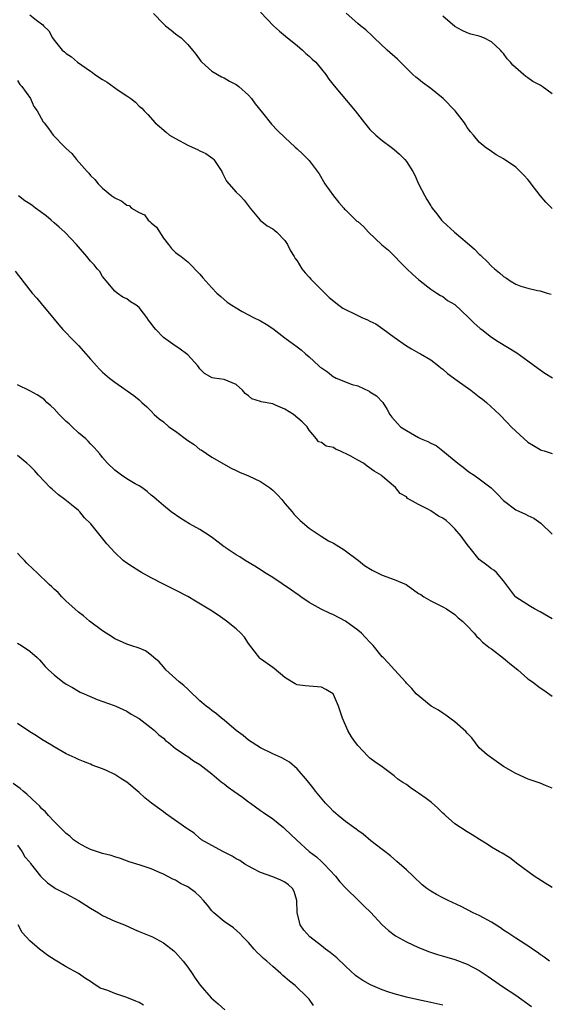
# Model space of a CAD drawing. Units: inches. Extents: x 2583000 to 2586000, y 1491000 to 1494000.
# Drawn here: x 2583409 to 2583496, y 1491396 to 1491558 of the extents above; entities that cross this region are included whole.
import ezdxf

# ---------------------------------------------------------------- set-up
doc = ezdxf.new("R2010")
doc.units = ezdxf.units.IN
doc.header["$MEASUREMENT"] = 0
doc.layers.add('LD25831491_2ft', color=194, linetype='Continuous')

msp = doc.modelspace()

# ---------------------------------------------------------------- linework, layer by layer
at = {"layer": 'LD25831491_2ft'}
for points, elevation in [([(2583411, 1491558.78), (2583412.09, 1491557.91), (2583413.14, 1491557.14), (2583413.26, 1491557), (2583414.14, 1491556.14), (2583414.77, 1491555), (2583415, 1491554.64), (2583416.36, 1491553), (2583416.71, 1491552.71), (2583417, 1491552.46), (2583417.86, 1491551.86), (2583418.84, 1491551), (2583421, 1491549.5), (2583421.31, 1491549.31), (2583421.69, 1491549), (2583423, 1491548.15), (2583423.72, 1491547.72), (2583425.58, 1491546.42), (2583427, 1491545.47), (2583427.66, 1491545), (2583428.4, 1491544.4), (2583429, 1491543.79), (2583429.44, 1491543.44), (2583429.81, 1491543), (2583430.42, 1491542.42), (2583431.66, 1491541), (2583433.46, 1491539.46), (2583434.01, 1491539), (2583435, 1491538.42), (2583437, 1491537.34), (2583437.74, 1491537), (2583438.64, 1491536.64), (2583439, 1491536.42), (2583439.99, 1491535.99), (2583441.15, 1491535.15), (2583441.31, 1491535), (2583442.64, 1491533), (2583442.74, 1491532.73), (2583443.41, 1491531.41), (2583445, 1491529.63), (2583445.66, 1491529), (2583446.3, 1491528.3), (2583447.27, 1491527), (2583448.92, 1491525), (2583450.09, 1491524.09), (2583451, 1491523.58), (2583451.69, 1491523), (2583453, 1491521.67), (2583453.45, 1491521), (2583453.95, 1491519.95), (2583454.53, 1491519), (2583454.69, 1491518.69), (2583455, 1491518.28), (2583455.79, 1491517), (2583456.33, 1491516.33), (2583457, 1491515.64), (2583457.29, 1491515.29), (2583457.57, 1491515), (2583460.29, 1491512.29), (2583461.86, 1491511), (2583462.52, 1491510.52), (2583465, 1491509.31), (2583465.67, 1491509), (2583466.61, 1491508.61), (2583467, 1491508.39), (2583467.95, 1491507.95), (2583469.11, 1491507.11), (2583471, 1491505.72), (2583473, 1491504.3), (2583473.82, 1491503.82), (2583475, 1491503.16), (2583475.32, 1491503), (2583477, 1491501.98), (2583478.31, 1491501), (2583478.69, 1491500.69), (2583479, 1491500.48), (2583479.76, 1491499.75), (2583481.37, 1491498.63), (2583483.63, 1491497), (2583485, 1491495.92), (2583485.53, 1491495.53), (2583486.16, 1491495), (2583488.3, 1491493), (2583489.65, 1491491.65), (2583490.26, 1491491), (2583491, 1491490.26), (2583493, 1491488.46), (2583493.9, 1491487.9), (2583495, 1491487.22), (2583495.16, 1491487.16), (2583495.66, 1491487), (2583497, 1491486.61)], 11526), ([(2583431.39, 1491559), (2583433, 1491557.33), (2583433.36, 1491557), (2583434.29, 1491556.29), (2583435, 1491555.68), (2583435.4, 1491555.4), (2583435.91, 1491555), (2583437, 1491553.94), (2583437.81, 1491553), (2583438.32, 1491552.32), (2583439.15, 1491551.15), (2583439.31, 1491551), (2583441, 1491549.51), (2583442.57, 1491548.57), (2583443, 1491548.41), (2583443.89, 1491547.89), (2583445, 1491547.32), (2583445.19, 1491547.19), (2583445.42, 1491547), (2583447, 1491545.57), (2583447.5, 1491545), (2583448.13, 1491544.13), (2583449.31, 1491542.69), (2583450.81, 1491540.81), (2583451.76, 1491539.76), (2583453, 1491538.58), (2583454.7, 1491537), (2583455, 1491536.74), (2583455.91, 1491535.91), (2583457, 1491534.82), (2583458.62, 1491532.62), (2583459.6, 1491531), (2583461, 1491529.02), (2583461.88, 1491527.88), (2583462.7, 1491527), (2583462.83, 1491526.83), (2583463, 1491526.69), (2583464.7, 1491525), (2583464.86, 1491524.86), (2583465, 1491524.76), (2583465.94, 1491523.94), (2583466.79, 1491523), (2583468.95, 1491520.95), (2583470.05, 1491520.05), (2583473, 1491517.04), (2583474.06, 1491516.06), (2583475, 1491515.21), (2583475.29, 1491515), (2583477, 1491513.64), (2583478.03, 1491513), (2583478.61, 1491512.61), (2583479, 1491512.42), (2583479.78, 1491511.78), (2583481, 1491511.09), (2583483.23, 1491509), (2583484.1, 1491508.1), (2583485.17, 1491507.17), (2583485.41, 1491507), (2583487, 1491505.74), (2583488.11, 1491505), (2583491.16, 1491503.16), (2583493, 1491501.84), (2583494.61, 1491500.61), (2583495.79, 1491499.79), (2583497.06, 1491499.06)], 11524), ([(2583449, 1491559.25), (2583451.12, 1491557), (2583452.12, 1491556.12), (2583453.42, 1491555), (2583455, 1491553.76), (2583455.9, 1491553), (2583456.46, 1491552.46), (2583457, 1491552.01), (2583457.5, 1491551.5), (2583458.07, 1491551), (2583459, 1491549.87), (2583459.73, 1491549), (2583460.23, 1491548.23), (2583461.1, 1491547.1), (2583464.55, 1491543), (2583466.12, 1491541), (2583467, 1491539.91), (2583467.96, 1491539), (2583469, 1491538.13), (2583470.48, 1491537), (2583471, 1491536.64), (2583471.88, 1491535.88), (2583472.73, 1491535), (2583473, 1491534.68), (2583474.08, 1491533), (2583474.38, 1491532.38), (2583475, 1491530.99), (2583476.01, 1491529), (2583476.39, 1491528.39), (2583477, 1491527.36), (2583477.15, 1491527.15), (2583477.24, 1491527), (2583478.02, 1491526.02), (2583478.8, 1491525), (2583479, 1491524.78), (2583480.9, 1491523), (2583483, 1491521.27), (2583484.2, 1491520.2), (2583485, 1491519.42), (2583485.22, 1491519.22), (2583485.43, 1491519), (2583486.24, 1491518.24), (2583487, 1491517.45), (2583487.5, 1491517), (2583488.32, 1491516.32), (2583489, 1491515.72), (2583489.46, 1491515.46), (2583490.1, 1491515), (2583491, 1491514.48), (2583491.84, 1491514.16), (2583493, 1491513.78), (2583494.6, 1491513.4), (2583495, 1491513.34), (2583496.16, 1491513), (2583496.83, 1491512.83)], 11522), ([(2583497, 1491526.9), (2583495.96, 1491527.96), (2583495, 1491529.08), (2583493.54, 1491531), (2583493.32, 1491531.32), (2583493, 1491531.69), (2583492.37, 1491532.37), (2583491, 1491533.75), (2583489, 1491535.09), (2583487.77, 1491535.77), (2583487, 1491536.28), (2583485.99, 1491537), (2583485, 1491537.86), (2583484.05, 1491539), (2583483.55, 1491539.55), (2583483, 1491540.28), (2583482.72, 1491540.72), (2583482.58, 1491541), (2583481.04, 1491543), (2583479.07, 1491545), (2583477, 1491546.7), (2583475.66, 1491547.66), (2583475, 1491548.23), (2583474.54, 1491548.54), (2583474.05, 1491549), (2583471.52, 1491551.52), (2583469.84, 1491553), (2583467.68, 1491555), (2583467.35, 1491555.35), (2583466.34, 1491556.34), (2583465.45, 1491557), (2583465, 1491557.36), (2583463.09, 1491559.09)], 11520), ([(2583497, 1491545.81), (2583495.33, 1491547), (2583495, 1491547.21), (2583493.82, 1491547.82), (2583493, 1491548.41), (2583492.64, 1491548.64), (2583492.25, 1491549), (2583490.51, 1491550.51), (2583490.15, 1491551), (2583489.58, 1491551.58), (2583489, 1491552.43), (2583488.7, 1491552.7), (2583488.48, 1491553), (2583487, 1491554.38), (2583485.74, 1491555), (2583485, 1491555.27), (2583483.63, 1491555.63), (2583483, 1491555.85), (2583482.2, 1491556.2), (2583481, 1491556.89), (2583479, 1491558.58)], 11518), ([(2583409, 1491547.99), (2583409.35, 1491547.35), (2583409.71, 1491547), (2583411.13, 1491545), (2583411.7, 1491543.7), (2583412.2, 1491543), (2583413.2, 1491541.2), (2583413.35, 1491541), (2583414.08, 1491540.08), (2583414.84, 1491539), (2583416.79, 1491537), (2583417, 1491536.8), (2583417.95, 1491535.95), (2583418.7, 1491535), (2583420.43, 1491533), (2583420.71, 1491532.71), (2583421, 1491532.37), (2583421.69, 1491531.69), (2583422.25, 1491531), (2583423, 1491530.29), (2583424.52, 1491529), (2583425, 1491528.65), (2583426.14, 1491528.14), (2583427, 1491527.45), (2583427.39, 1491527.39), (2583427.73, 1491527), (2583429, 1491526.27), (2583429.88, 1491525.88), (2583430.49, 1491525), (2583430.79, 1491524.79), (2583431, 1491524.55), (2583431.85, 1491523.85), (2583433, 1491522.05), (2583433.86, 1491521), (2583434.35, 1491520.35), (2583435, 1491519.7), (2583435.38, 1491519.38), (2583435.91, 1491519), (2583437, 1491518.14), (2583437.58, 1491517.58), (2583438.58, 1491516.57), (2583439, 1491516.11), (2583439.49, 1491515.49), (2583441, 1491513.84), (2583441.8, 1491513), (2583442.43, 1491512.43), (2583443.52, 1491511.52), (2583444.28, 1491511), (2583445, 1491510.55), (2583445.99, 1491509.99), (2583447.85, 1491509), (2583449, 1491508.42), (2583449.9, 1491507.9), (2583451, 1491507.14), (2583453, 1491505.63), (2583453.79, 1491505), (2583455, 1491504.12), (2583455.66, 1491503.66), (2583456.42, 1491503), (2583457, 1491502.52), (2583458.6, 1491501), (2583458.81, 1491500.81), (2583459, 1491500.67), (2583460.01, 1491500.01), (2583461, 1491499.22), (2583461.16, 1491499.16), (2583461.43, 1491499), (2583464.05, 1491497.95), (2583465, 1491497.7), (2583466.86, 1491496.86), (2583467, 1491496.73), (2583468.06, 1491496.06), (2583469.1, 1491495), (2583469.83, 1491493.83), (2583470.27, 1491493), (2583470.59, 1491492.59), (2583471.51, 1491491.51), (2583472.01, 1491491), (2583473, 1491490.38), (2583475, 1491489.24), (2583475.45, 1491489), (2583476.55, 1491488.55), (2583477, 1491488.27), (2583477.89, 1491487.89), (2583479.02, 1491487.02), (2583481.48, 1491485), (2583482.34, 1491484.34), (2583483, 1491483.78), (2583483.47, 1491483.47), (2583484.13, 1491483), (2583485, 1491482.41), (2583486.95, 1491480.95), (2583487.95, 1491479.95), (2583489, 1491478.87), (2583491, 1491477.33), (2583492.6, 1491476.6), (2583493, 1491476.38), (2583493.96, 1491475.96), (2583495.12, 1491475.12), (2583497, 1491473.29)], 11528), ([(2583497, 1491459.36), (2583495, 1491460.53), (2583494.11, 1491461), (2583493.41, 1491461.41), (2583491, 1491462.95), (2583490.94, 1491463), (2583490.11, 1491464.11), (2583489, 1491465.62), (2583487.85, 1491467), (2583487.37, 1491467.37), (2583487, 1491467.6), (2583486.23, 1491468.23), (2583485, 1491469.13), (2583483.5, 1491471), (2583483, 1491471.6), (2583482.02, 1491473), (2583481, 1491474.18), (2583480.13, 1491475), (2583479.54, 1491475.54), (2583479, 1491475.93), (2583478.29, 1491476.29), (2583477, 1491477.14), (2583476.65, 1491477.35), (2583475, 1491478.2), (2583473.51, 1491479), (2583473.2, 1491479.2), (2583473, 1491479.43), (2583471.98, 1491479.98), (2583471.18, 1491481), (2583469.85, 1491482.15), (2583469, 1491482.86), (2583468.87, 1491483), (2583467.7, 1491483.7), (2583466.53, 1491484.53), (2583465.95, 1491485), (2583465, 1491485.5), (2583463.83, 1491486.17), (2583463, 1491486.61), (2583462.68, 1491486.68), (2583462.07, 1491487), (2583461.32, 1491487.32), (2583461, 1491487.55), (2583459.77, 1491487.77), (2583459, 1491488.38), (2583458.52, 1491488.52), (2583458.18, 1491489), (2583457, 1491490.44), (2583456.69, 1491491), (2583455.82, 1491491.82), (2583454.44, 1491493), (2583453, 1491493.89), (2583451.43, 1491494.57), (2583451, 1491494.74), (2583449.1, 1491495.1), (2583449, 1491495.15), (2583447.58, 1491495.58), (2583447, 1491496.08), (2583446.46, 1491496.46), (2583446.02, 1491497), (2583445, 1491497.94), (2583443, 1491498.77), (2583441.38, 1491499), (2583441.03, 1491499.03), (2583439.77, 1491499.77), (2583439, 1491500.52), (2583438.65, 1491501), (2583437, 1491502.81), (2583436.8, 1491503), (2583435.75, 1491503.75), (2583434.56, 1491504.56), (2583433, 1491505.71), (2583431.75, 1491507), (2583431.4, 1491507.4), (2583431, 1491507.99), (2583430.55, 1491508.55), (2583430.25, 1491509), (2583429.7, 1491509.7), (2583429, 1491510.62), (2583428.5, 1491511), (2583427.57, 1491511.57), (2583427, 1491512.03), (2583426.35, 1491512.35), (2583425.39, 1491513), (2583425, 1491513.32), (2583423.56, 1491515), (2583423.33, 1491515.33), (2583423, 1491515.72), (2583422.53, 1491516.53), (2583422.09, 1491517), (2583421.63, 1491517.63), (2583421, 1491518.24), (2583420.41, 1491519), (2583419, 1491520.63), (2583418.71, 1491521), (2583416.8, 1491523), (2583415.85, 1491523.85), (2583415, 1491524.55), (2583414.51, 1491525), (2583413.69, 1491525.69), (2583411.94, 1491527), (2583411.42, 1491527.42), (2583411, 1491527.71), (2583410.2, 1491528.2), (2583409.16, 1491529)], 11530), ([(2583408.61, 1491516.61), (2583411, 1491513.47), (2583411.38, 1491513), (2583412.15, 1491512.15), (2583413.09, 1491511), (2583413.99, 1491509.99), (2583415.78, 1491507.78), (2583416.46, 1491507), (2583418.35, 1491505), (2583419, 1491504.35), (2583420.24, 1491503), (2583421, 1491502.12), (2583421.53, 1491501.53), (2583421.98, 1491501), (2583422.48, 1491500.48), (2583423, 1491499.96), (2583424.11, 1491499), (2583425, 1491498.35), (2583428.16, 1491496.16), (2583429, 1491495.41), (2583429.23, 1491495.23), (2583429.46, 1491495), (2583430.28, 1491494.28), (2583431, 1491493.54), (2583431.5, 1491493), (2583432.29, 1491492.29), (2583433, 1491491.78), (2583433.87, 1491491), (2583435, 1491490.24), (2583437, 1491488.71), (2583438.07, 1491488.07), (2583439, 1491487.27), (2583439.2, 1491487.2), (2583441, 1491485.97), (2583444.15, 1491484.15), (2583445, 1491483.81), (2583445.51, 1491483.51), (2583447, 1491482.91), (2583449, 1491481.99), (2583450.44, 1491481), (2583451, 1491480.55), (2583451.8, 1491479.8), (2583452.49, 1491479), (2583453, 1491478.37), (2583454.2, 1491477), (2583454.54, 1491476.54), (2583455, 1491476.06), (2583455.54, 1491475.54), (2583457, 1491474.27), (2583458.96, 1491472.96), (2583460.19, 1491472.19), (2583461, 1491471.82), (2583462.34, 1491471), (2583462.74, 1491470.74), (2583463, 1491470.59), (2583465.09, 1491469), (2583466.13, 1491468.13), (2583467.36, 1491467.36), (2583468.16, 1491467), (2583469, 1491466.58), (2583471, 1491465.86), (2583472.97, 1491465), (2583475, 1491463.54), (2583475.35, 1491463.35), (2583475.89, 1491463), (2583477, 1491462.33), (2583477.89, 1491461.89), (2583479, 1491461.37), (2583479.6, 1491461), (2583481, 1491460.06), (2583481.55, 1491459.55), (2583482.21, 1491459), (2583483, 1491458.22), (2583484.17, 1491457), (2583484.54, 1491456.54), (2583485, 1491456.14), (2583485.54, 1491455.54), (2583486.25, 1491455), (2583486.63, 1491454.63), (2583487, 1491454.42), (2583489, 1491452.91), (2583490.02, 1491452.02), (2583491.32, 1491451), (2583493, 1491449.52), (2583493.75, 1491449), (2583495, 1491448.04), (2583495.62, 1491447.62), (2583497, 1491446.62)], 11532), ([(2583497, 1491431.48), (2583495.91, 1491431.91), (2583495, 1491432.34), (2583494.5, 1491432.5), (2583493.05, 1491433), (2583491, 1491433.9), (2583489, 1491435.09), (2583486.69, 1491436.69), (2583486.29, 1491437), (2583485, 1491438.15), (2583483.77, 1491439.77), (2583483, 1491440.54), (2583482.81, 1491440.81), (2583481, 1491442.44), (2583480.14, 1491443), (2583479.51, 1491443.51), (2583479, 1491443.83), (2583478.31, 1491444.31), (2583477.09, 1491445), (2583474.59, 1491447), (2583473.89, 1491447.89), (2583473, 1491448.79), (2583472.92, 1491448.92), (2583471.06, 1491451), (2583471, 1491451.05), (2583470.05, 1491452.05), (2583469.16, 1491453), (2583469, 1491453.14), (2583467.51, 1491455), (2583467, 1491455.51), (2583466.29, 1491456.29), (2583465.62, 1491457), (2583465, 1491457.52), (2583462.99, 1491459), (2583461, 1491460.05), (2583460.32, 1491460.32), (2583458.96, 1491460.96), (2583457, 1491462.06), (2583455.64, 1491463), (2583455.28, 1491463.28), (2583455, 1491463.44), (2583454.1, 1491464.1), (2583451, 1491466.19), (2583449.67, 1491467), (2583449.27, 1491467.27), (2583448.05, 1491468.05), (2583446.45, 1491469), (2583445.59, 1491469.59), (2583445, 1491469.91), (2583443.35, 1491471), (2583443.15, 1491471.15), (2583443, 1491471.24), (2583442.01, 1491472.01), (2583440.85, 1491472.85), (2583439, 1491474.08), (2583437.3, 1491475), (2583435.87, 1491475.87), (2583434.28, 1491477), (2583433, 1491478.03), (2583431.88, 1491479), (2583431.42, 1491479.42), (2583431, 1491479.75), (2583430.35, 1491480.35), (2583429.44, 1491481), (2583429, 1491481.28), (2583428.38, 1491481.62), (2583427, 1491482.42), (2583426.12, 1491483), (2583425, 1491483.86), (2583423.79, 1491485), (2583423, 1491485.94), (2583422.53, 1491486.53), (2583422.09, 1491487), (2583421.6, 1491487.6), (2583421, 1491488.16), (2583420.61, 1491488.61), (2583420.22, 1491489), (2583419, 1491489.98), (2583418, 1491491), (2583417.48, 1491491.48), (2583417, 1491491.86), (2583415.87, 1491493), (2583415, 1491493.95), (2583414.46, 1491494.46), (2583413.81, 1491495), (2583413.42, 1491495.42), (2583413, 1491495.76), (2583412.23, 1491496.23), (2583411, 1491496.93), (2583409, 1491497.9)], 11534), ([(2583497, 1491415.12), (2583495.86, 1491415.86), (2583494.03, 1491417), (2583491.34, 1491419), (2583490.02, 1491420.02), (2583488.77, 1491420.77), (2583488.34, 1491421), (2583487, 1491421.79), (2583486.27, 1491422.27), (2583485.03, 1491423.03), (2583483.83, 1491423.83), (2583483, 1491424.29), (2583481, 1491425.6), (2583479.46, 1491427), (2583479.21, 1491427.21), (2583479, 1491427.38), (2583478.2, 1491428.2), (2583477.12, 1491429.12), (2583476.23, 1491429.77), (2583475, 1491430.7), (2583474.49, 1491431), (2583473.61, 1491431.61), (2583473, 1491432.1), (2583472.41, 1491432.41), (2583471.61, 1491433), (2583471, 1491433.52), (2583469.03, 1491435), (2583467.81, 1491435.81), (2583467, 1491436.42), (2583466.7, 1491436.7), (2583465, 1491438.5), (2583464.62, 1491439), (2583463.97, 1491439.97), (2583463.34, 1491441), (2583462.49, 1491443), (2583461.85, 1491445), (2583461, 1491446.93), (2583460.93, 1491447), (2583459.73, 1491447.73), (2583459, 1491448.15), (2583457, 1491448.28), (2583456.34, 1491448.34), (2583455, 1491448.5), (2583454.68, 1491448.68), (2583454.14, 1491449), (2583453, 1491449.72), (2583451.21, 1491451.21), (2583451, 1491451.34), (2583449, 1491452.76), (2583448.87, 1491452.87), (2583447, 1491455.31), (2583446.35, 1491456.35), (2583445.75, 1491457), (2583445, 1491457.7), (2583443.4, 1491459), (2583443.17, 1491459.17), (2583441.99, 1491459.99), (2583440.78, 1491460.78), (2583438.3, 1491462.3), (2583437, 1491463.04), (2583435, 1491464.11), (2583433, 1491465.06), (2583431, 1491466.12), (2583429.4, 1491467), (2583429.15, 1491467.15), (2583427.94, 1491467.94), (2583427, 1491468.52), (2583426.38, 1491469), (2583425, 1491470.27), (2583423.71, 1491471.71), (2583421.03, 1491475), (2583420.01, 1491476.01), (2583419.25, 1491477), (2583419, 1491477.23), (2583417.86, 1491478.14), (2583416.77, 1491479), (2583415.76, 1491479.76), (2583414.7, 1491480.7), (2583414.39, 1491481), (2583412.46, 1491483), (2583411.77, 1491483.77), (2583411, 1491484.55), (2583410.52, 1491485), (2583409, 1491486.28)], 11536), ([(2583496.55, 1491403), (2583495.67, 1491403.67), (2583495, 1491404.13), (2583494.51, 1491404.51), (2583493.75, 1491405), (2583493.32, 1491405.32), (2583491, 1491406.79), (2583489.69, 1491407.69), (2583489, 1491408.12), (2583488.49, 1491408.49), (2583487, 1491409.43), (2583485, 1491410.52), (2583483.97, 1491411), (2583481.99, 1491411.99), (2583479.88, 1491413), (2583479, 1491413.44), (2583477.98, 1491413.98), (2583477, 1491414.56), (2583476.37, 1491415), (2583475.6, 1491415.6), (2583474.11, 1491417), (2583473, 1491418.08), (2583471.45, 1491419.45), (2583470.37, 1491420.37), (2583469.24, 1491421.24), (2583469, 1491421.42), (2583467.15, 1491422.85), (2583465.9, 1491423.9), (2583465, 1491424.54), (2583464.75, 1491424.75), (2583464.37, 1491425), (2583463, 1491426.01), (2583461.77, 1491427), (2583461, 1491427.67), (2583460.36, 1491428.36), (2583459.7, 1491429), (2583458.05, 1491431), (2583457.61, 1491431.61), (2583456.72, 1491432.72), (2583455, 1491434.66), (2583453.75, 1491435.75), (2583453, 1491436.22), (2583452.5, 1491436.5), (2583451, 1491437.16), (2583449, 1491438.12), (2583447, 1491439.41), (2583446.14, 1491440.14), (2583445, 1491441.01), (2583443, 1491442.69), (2583442.59, 1491443), (2583441.72, 1491443.72), (2583441, 1491444.26), (2583440.59, 1491444.59), (2583440.03, 1491445), (2583439, 1491445.9), (2583438.44, 1491446.44), (2583437.79, 1491447), (2583437.43, 1491447.43), (2583437, 1491447.77), (2583436.39, 1491448.39), (2583435.57, 1491449), (2583433.39, 1491451), (2583433.22, 1491451.22), (2583433, 1491451.45), (2583432.3, 1491452.3), (2583431.43, 1491453), (2583431, 1491453.41), (2583430.08, 1491454.08), (2583429, 1491454.54), (2583427.62, 1491455), (2583427, 1491455.18), (2583425.76, 1491455.76), (2583425, 1491456.06), (2583424.46, 1491456.46), (2583423.56, 1491457), (2583423, 1491457.37), (2583420.86, 1491459), (2583419.85, 1491459.85), (2583419, 1491460.49), (2583418.41, 1491461), (2583417, 1491462.3), (2583416.26, 1491463), (2583415.68, 1491463.68), (2583415, 1491464.28), (2583414.64, 1491464.64), (2583414.21, 1491465), (2583412.18, 1491467), (2583411.56, 1491467.56), (2583410.54, 1491468.54), (2583410.12, 1491469), (2583409.56, 1491469.56), (2583409, 1491470.18)], 11538), ([(2583409, 1491455.38), (2583409.63, 1491455), (2583411, 1491454.06), (2583412.22, 1491453), (2583412.62, 1491452.62), (2583413.55, 1491451.55), (2583414.1, 1491451), (2583415, 1491450.16), (2583416.46, 1491449), (2583417, 1491448.62), (2583418.04, 1491448.05), (2583419, 1491447.47), (2583419.3, 1491447.3), (2583419.96, 1491447), (2583422.11, 1491446.11), (2583424.89, 1491445.11), (2583425.16, 1491445), (2583427, 1491444.17), (2583427.7, 1491443.7), (2583429, 1491442.99), (2583431, 1491441.45), (2583431.52, 1491441), (2583432.27, 1491440.26), (2583433, 1491439.7), (2583433.36, 1491439.36), (2583433.84, 1491439), (2583435, 1491438.05), (2583436.57, 1491437), (2583436.81, 1491436.81), (2583437, 1491436.7), (2583437.98, 1491435.98), (2583439, 1491435.4), (2583441, 1491433.86), (2583442.52, 1491432.52), (2583443, 1491432.23), (2583443.67, 1491431.67), (2583444.57, 1491431), (2583446, 1491430), (2583447, 1491429.24), (2583447.36, 1491429), (2583449, 1491427.83), (2583449.5, 1491427.5), (2583451, 1491426.45), (2583452.78, 1491425), (2583453, 1491424.8), (2583454.94, 1491422.94), (2583457, 1491421.09), (2583458.2, 1491420.2), (2583459, 1491419.42), (2583459.23, 1491419.23), (2583459.47, 1491419), (2583461.31, 1491417), (2583462.05, 1491416.05), (2583463.01, 1491415.01), (2583465.1, 1491413), (2583466.06, 1491412.06), (2583467.11, 1491411.11), (2583469.02, 1491409.02), (2583470.04, 1491408.04), (2583471.2, 1491407.2), (2583473, 1491406.22), (2583475, 1491405.29), (2583475.69, 1491405), (2583476.62, 1491404.62), (2583478.11, 1491404.11), (2583479.65, 1491403.65), (2583481, 1491403.29), (2583483, 1491402.55), (2583485, 1491401.47), (2583486.48, 1491400.48), (2583487, 1491400.12), (2583489, 1491398.76), (2583491, 1491397.42), (2583493.58, 1491395.58)], 11540), ([(2583479, 1491395.75), (2583478.01, 1491396.01), (2583477, 1491396.24), (2583474.71, 1491396.71), (2583473, 1491397.1), (2583471, 1491397.63), (2583469.95, 1491397.95), (2583469, 1491398.3), (2583467.1, 1491399.1), (2583465.81, 1491399.81), (2583465, 1491400.37), (2583464.65, 1491400.65), (2583463, 1491402.18), (2583461.56, 1491403.56), (2583461, 1491403.99), (2583460.46, 1491404.46), (2583459.71, 1491405), (2583459, 1491405.55), (2583457.09, 1491407), (2583456.1, 1491408.1), (2583455.51, 1491409), (2583455.02, 1491411.02), (2583454.97, 1491413), (2583454.51, 1491414.51), (2583454.28, 1491415), (2583453.61, 1491415.61), (2583453, 1491416.04), (2583452.35, 1491416.35), (2583451, 1491416.91), (2583449, 1491417.63), (2583447.72, 1491418.28), (2583447, 1491418.63), (2583446.39, 1491419), (2583445.57, 1491419.57), (2583445, 1491419.88), (2583444.32, 1491420.32), (2583442.91, 1491421), (2583441, 1491422.07), (2583439.29, 1491423), (2583439.13, 1491423.13), (2583439, 1491423.2), (2583438.09, 1491424.09), (2583437, 1491424.72), (2583436.86, 1491424.86), (2583433.35, 1491427.35), (2583433, 1491427.58), (2583431.05, 1491429), (2583429.93, 1491429.93), (2583429, 1491430.78), (2583427, 1491432.46), (2583426.16, 1491433), (2583425, 1491433.72), (2583423.62, 1491434.38), (2583423, 1491434.66), (2583421.3, 1491435.3), (2583421, 1491435.45), (2583419.86, 1491435.86), (2583419, 1491436.22), (2583418.48, 1491436.48), (2583417, 1491437.17), (2583415, 1491438.28), (2583414.57, 1491438.57), (2583413, 1491439.53), (2583412.11, 1491440.11), (2583411, 1491440.79), (2583409, 1491442.13)], 11542), ([(2583457.73, 1491395.73), (2583457, 1491396.76), (2583456.8, 1491397), (2583454.7, 1491399), (2583453.74, 1491399.74), (2583453, 1491400.4), (2583452.67, 1491400.67), (2583452.34, 1491401), (2583451, 1491402.13), (2583450.03, 1491403), (2583449.47, 1491403.47), (2583449, 1491403.96), (2583448.43, 1491404.43), (2583447.92, 1491405), (2583447, 1491406.07), (2583446.09, 1491407), (2583445.59, 1491407.59), (2583444.52, 1491408.52), (2583443, 1491409.53), (2583441.32, 1491411), (2583441, 1491411.31), (2583440.26, 1491412.26), (2583439.61, 1491413), (2583439, 1491413.67), (2583438.31, 1491414.31), (2583437, 1491415.25), (2583435.82, 1491415.82), (2583435, 1491416.33), (2583434.53, 1491416.53), (2583433, 1491417.34), (2583432.37, 1491417.63), (2583431, 1491418.23), (2583429.17, 1491418.83), (2583427.38, 1491419.38), (2583425.93, 1491419.93), (2583425, 1491420.17), (2583424.42, 1491420.42), (2583423, 1491420.73), (2583422.81, 1491420.81), (2583422.16, 1491421), (2583421.31, 1491421.31), (2583421, 1491421.39), (2583420.23, 1491421.77), (2583419, 1491422.42), (2583418.23, 1491423), (2583417.58, 1491423.58), (2583417, 1491424.01), (2583416.53, 1491424.53), (2583415, 1491426), (2583414.08, 1491427), (2583413.58, 1491427.58), (2583413, 1491428.12), (2583412.59, 1491428.59), (2583412.12, 1491429), (2583410.53, 1491430.53), (2583409.92, 1491431), (2583409.42, 1491431.42), (2583408.28, 1491432.28)], 11544), ([(2583409, 1491422.11), (2583409.77, 1491421), (2583410.22, 1491420.22), (2583411, 1491419.31), (2583411.12, 1491419.12), (2583412.78, 1491417), (2583412.88, 1491416.88), (2583413.92, 1491415.92), (2583415, 1491415.14), (2583415.25, 1491415), (2583417, 1491414.09), (2583419, 1491413.02), (2583420.25, 1491412.25), (2583421, 1491411.74), (2583422.32, 1491411), (2583423, 1491410.56), (2583425, 1491409.62), (2583426.58, 1491409), (2583428.24, 1491408.24), (2583429, 1491407.91), (2583431.2, 1491407), (2583433, 1491406.06), (2583434.7, 1491404.7), (2583435, 1491404.43), (2583436.26, 1491403), (2583437, 1491402.05), (2583437.75, 1491401), (2583438.23, 1491400.23), (2583439.04, 1491399.04), (2583440.89, 1491397), (2583442.02, 1491396.02), (2583443.12, 1491395)], 11546), ([(2583429.75, 1491395.75), (2583429, 1491396.2), (2583428.46, 1491396.46), (2583427, 1491397.05), (2583425, 1491397.68), (2583423.83, 1491398.17), (2583422.59, 1491398.59), (2583421.37, 1491399.37), (2583421, 1491399.66), (2583420.17, 1491400.17), (2583419, 1491400.99), (2583417, 1491402.11), (2583415.18, 1491403.18), (2583413.97, 1491403.97), (2583412.6, 1491405), (2583411, 1491406.39), (2583410.43, 1491407), (2583409.76, 1491407.76), (2583409.07, 1491409)], 11548)]:
    msp.add_lwpolyline(points, dxfattribs=dict(at, elevation=elevation))

doc.saveas('drawing.dxf')
